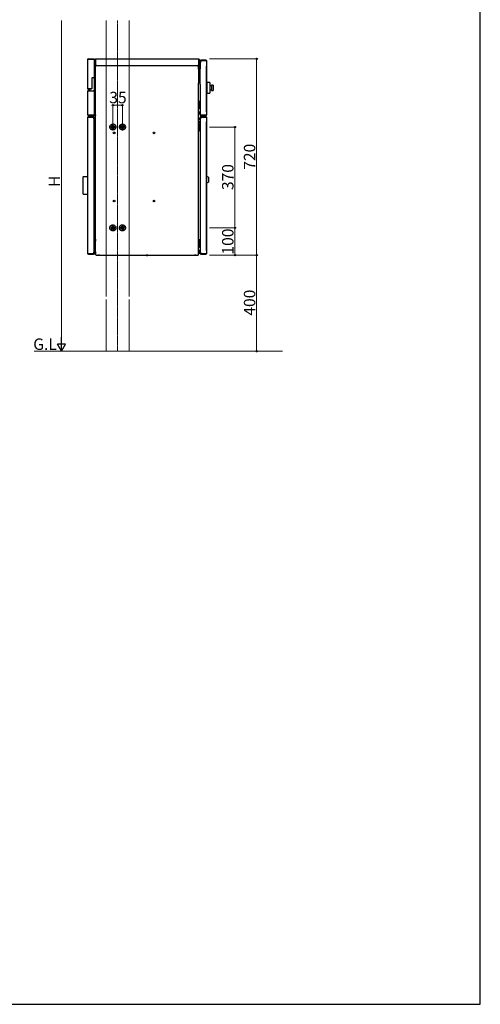
# Model space of a CAD drawing. Extents: x 0 to 4200, y 0 to 6300.
# Drawn here: x 2510 to 4200, y 0 to 3614 of the extents above; entities that cross this region are included whole.
import ezdxf

# ---------------------------------------------------------------- set-up
doc = ezdxf.new("R2010")
doc.units = 0
doc.linetypes.add('YCENTER_1', pattern=[13, 10, -1, 1, -1])
doc.linetypes.add('YHIDDEN_1', pattern=[4, 3, -1])
doc.layers.add('USER1', color=3, linetype='CONTINUOUS')
doc.layers.add('YKK_ZWAK', color=7, linetype='CONTINUOUS')
for name, color, linetype, lineweight in [('YKK_12', 2, 'CONTINUOUS', 13), ('YKK_13', 4, 'CONTINUOUS', 30), ('YKK_D', 6, 'CONTINUOUS', 13)]:
    doc.layers.add(name, color=color, linetype=linetype, lineweight=lineweight)
doc.styles.add('text-b', font='txt')

msp = doc.modelspace()

# ---------------------------------------------------------------- linework, layer by layer
at = {"layer": 'YKK_12'}
for p, q in [((2826.7, 3611.3), (2826.7, 2597.3)), ((2911.7, 3611.3), (2911.7, 2597.3)), ((2826.7, 2587.3), (2826.7, 2396.8)), ((2911.7, 2587.3), (2911.7, 2396.8)), ((2563.2, 2396.8), (3474.2, 2396.8))]:
    msp.add_line(p, q, dxfattribs=at)
at = {"layer": 'YKK_12', "linetype": 'YCENTER_1'}
msp.add_line((2869.2, 3611.3), (2869.2, 2396.8), dxfattribs=at)
at = {"layer": 'YKK_13'}
for p, q in [((2760.8, 3470), (2780.9, 3470)), ((2780.9, 3470), (2782.9, 3470)), ((2782.9, 3470), (2782.9, 3469.2)), ((2789, 3468.4), (2789, 3469.8)), ((2789, 3469.8), (2826.7, 3469.8)), ((2911.7, 3469.8), (3166.4, 3469.8)), ((3166.4, 3469.8), (3166.4, 3468.4)), ((2759.5, 3468.7), (2760.8, 3468.7)), ((2759.5, 3359.8), (2759.5, 3468.7)), ((2760.8, 3469.2), (2780.9, 3469.2)), ((2760.8, 3468.7), (2782.3, 3468.7)), ((2782.9, 3469.2), (2780.9, 3469.2)), ((2782.3, 3468.7), (2783.6, 3468.7)), ((2783.6, 3401.8), (2783.6, 3468.7)), ((2787, 3443.4), (2783.6, 3443.4)), ((2787, 3442.6), (2783.6, 3442.6)), ((2783.6, 3442.1), (2787.8, 3442.1)), ((2787.3, 3465.2), (2786.8, 3464.7)), ((2786.8, 3462.7), (2786.8, 3464.7)), ((2786.8, 3457.9), (2786.8, 3462.7)), ((2786.8, 3457.9), (2787.3, 3457.4)), ((2787.6, 3465.2), (2787.3, 3465.2)), ((2787.3, 3465.2), (2787.3, 3462.9)), ((2787.3, 3462.9), (2787.3, 3457.4)), ((2787.3, 3457.4), (2787.6, 3457.4)), ((2787.6, 3468.4), (2787.6, 3448)), ((2787.6, 3444), (2787.6, 3448)), ((2788.4, 3444), (2787.6, 3444)), ((2788.4, 3442.1), (2787.8, 3442.1)), ((2788.4, 3468.4), (2788.4, 3448)), ((2788.4, 3467.6), (2789, 3467.6)), ((2788.4, 3448), (2788.4, 3445.6)), ((2788.4, 2751.2), (2788.4, 3445.6)), ((2789, 3448), (2789, 3468.4)), ((2826.7, 3444), (2793, 3444)), ((3162.4, 3444), (2911.7, 3444)), ((3166.4, 3468.4), (3166.4, 3448)), ((3167, 3463.3), (3166.4, 3463.3)), ((3166.4, 3459.3), (3167, 3459.3)), ((3166.4, 3431.9), (3166.4, 3448)), ((3167, 3442.1), (3166.4, 3442.1)), ((3167, 3468.4), (3167, 3448)), ((3167, 3444), (3167, 3448)), ((3167.8, 3444), (3167, 3444)), ((3167, 3442.1), (3171.4, 3442.1)), ((3167, 3436.7), (3167, 3415.4)), ((3167.8, 3468.4), (3167.8, 3448)), ((3168.1, 3465.2), (3167.8, 3465.2)), ((3167.8, 3457.4), (3168.1, 3457.4)), ((3167.8, 3448), (3167.8, 3444)), ((3168.6, 3464.7), (3168.1, 3465.2)), ((3168.1, 3457.4), (3168.1, 3465.2)), ((3168.1, 3457.4), (3168.6, 3457.9)), ((3171.4, 3443.4), (3168.4, 3443.4)), ((3171.4, 3442.6), (3168.4, 3442.6)), ((3168.6, 3464.7), (3168.6, 3457.9)), ((3171.4, 3438.7), (3169, 3438.7)), ((3171.4, 3461.2), (3171.4, 3463.6)), ((3171.4, 3459.2), (3171.4, 3461.2)), ((3172.2, 3459.2), (3171.4, 3459.2)), ((3171.4, 3458), (3172.8, 3458)), ((3171.4, 3456.2), (3171.4, 3458)), ((3171.4, 3456.2), (3171.4, 3433.9)), ((3171.4, 3456.2), (3172.8, 3456.2)), ((3171.4, 3376.4), (3171.4, 3433.9)), ((3172.2, 3461.2), (3172.2, 3463.6)), ((3172.2, 3461.2), (3172.2, 3459.2)), ((3172.8, 3464.2), (3172.8, 3465)), ((3172.8, 3465), (3174.8, 3465)), ((3174.8, 3464.2), (3172.8, 3464.2)), ((3172.8, 3458), (3172.8, 3461.6)), ((3172.8, 3458), (3173.8, 3458)), ((3173.8, 3456.2), (3172.8, 3456.2)), ((3173.8, 3463.6), (3173.8, 3456.2)), ((3194.2, 3463.6), (3173.8, 3463.6)), ((3174.8, 3465), (3174.8, 3464.2)), ((3193.2, 3465), (3174.8, 3465)), ((3174.8, 3464.2), (3193.2, 3464.2)), ((3193.2, 3464.2), (3193.2, 3465)), ((3193.2, 3465), (3194.2, 3465)), ((3194.2, 3464.2), (3193.2, 3464.2)), ((3194.2, 3464.2), (3194.2, 3465)), ((3194.2, 3463.6), (3195.6, 3463.6)), ((3195.6, 3463.6), (3195.6, 3428.7)), ((3195.6, 3443.4), (3195.8, 3443.4)), ((3195.8, 3275.4), (3195.8, 3443.4)), ((2774.1, 3397.8), (2774.1, 3394.8)), ((2780.3, 3399.8), (2776.1, 3399.8)), ((2783.6, 3401.8), (2782.3, 3401.8)), ((2782.8, 3401.8), (2782.8, 3353.7)), ((2788.4, 3398.8), (2787.9, 3398.8)), ((2787.9, 3396.8), (2787.9, 3398.8)), ((3166.4, 3431.9), (3166.4, 3380.2)), ((3169, 3413.4), (3171.4, 3413.4)), ((3195.6, 3428.7), (3195.6, 3377.5)), ((2774.1, 3394.8), (2775.4, 3394.8)), ((2775.4, 3361.8), (2774.1, 3361.8)), ((2775.4, 3361.8), (2775.4, 3394.8)), ((2786.9, 3395.8), (2786.9, 3396.3)), ((2786.9, 3394.9), (2786.9, 3395.8)), ((2786.9, 3373.9), (2786.9, 3375.3)), ((2787.9, 3392.3), (2787.9, 3396.8)), ((2787.9, 3392.3), (2788.4, 3392.3)), ((2788.4, 3377.8), (2787.9, 3377.8)), ((2787.9, 3371.3), (2787.9, 3377.8)), ((2787.9, 3371.3), (2788.4, 3371.3)), ((3166.4, 2751.2), (3166.4, 3380.2)), ((3171.4, 3376.4), (3171.4, 3271)), ((3195.6, 3377.5), (3195.6, 3263.6)), ((3196.6, 3384.1), (3195.8, 3384.1)), ((3196.6, 3384.1), (3196.6, 3343.1)), ((3207.3, 3383.4), (3196.6, 3383.6)), ((3207.3, 3383.4), (3207.3, 3343.8)), ((3213.8, 3371.1), (3207.3, 3371.1)), ((3219.3, 3373.6), (3213.8, 3373.6)), ((3213.8, 3373.6), (3213.8, 3353.6)), ((3219.3, 3373.6), (3219.3, 3353.6)), ((2759.4, 3263.5), (2759.4, 3352.2)), ((2759.4, 3352.2), (2760.7, 3352.2)), ((2760.8, 3359.8), (2759.5, 3359.8)), ((2765, 3353.5), (2760.7, 3353.5)), ((2765, 3352.7), (2760.7, 3352.7)), ((2760.7, 3352.2), (2781, 3352.2)), ((2772.1, 3359.8), (2760.8, 3359.8)), ((2765.5, 3359.3), (2760.8, 3359.3)), ((2765.5, 3358.5), (2760.8, 3358.5)), ((2765, 3353.5), (2767, 3353.5)), ((2767, 3352.7), (2765, 3352.7)), ((2766.8, 3359.3), (2768.2, 3359.8)), ((2766.8, 3359.8), (2766.8, 3359.3)), ((2767, 3353.5), (2767, 3352.7)), ((2768.3, 3353.5), (2768.3, 3359.8)), ((2769.3, 3352.5), (2773.2, 3352.6)), ((2773.2, 3352.6), (2781.8, 3352.7)), ((2782.8, 3351.7), (2782.8, 3353.7)), ((2782.8, 3351.7), (2782.8, 3351)), ((2783, 3350.2), (2783, 3265.5)), ((3195.8, 3343.1), (3196.6, 3343.1)), ((3196.6, 3343.6), (3207.3, 3343.8)), ((3207.3, 3356.1), (3213.8, 3356.1)), ((3213.8, 3353.6), (3219.3, 3353.6)), ((3167, 3311.7), (3167, 3290.4)), ((3171.4, 3313.7), (3169, 3313.7)), ((2759.2, 3255.8), (2760.6, 3255.8)), ((2759.2, 2754.8), (2759.2, 3255.8)), ((2760.7, 3263.5), (2759.4, 3263.5)), ((2760.2, 3263.5), (2760.2, 3263)), ((2760.2, 3263), (2761, 3263)), ((2760.6, 3256.4), (2760.6, 3257.2)), ((2760.6, 3257.2), (2761.6, 3257.2)), ((2761.6, 3256.4), (2760.6, 3256.4)), ((2780, 3255.8), (2760.6, 3255.8)), ((2781, 3263.5), (2760.7, 3263.5)), ((2760.7, 3263), (2765, 3263)), ((2760.7, 3262.2), (2765, 3262.2)), ((2761, 3263.5), (2761, 3263)), ((2761.6, 3257.2), (2761.6, 3256.4)), ((2780, 3257.2), (2761.6, 3257.2)), ((2761.6, 3256.4), (2780, 3256.4)), ((2765, 3263), (2767, 3263)), ((2767, 3262.2), (2765, 3262.2)), ((2767, 3263), (2767, 3262.2)), ((2768.3, 3263.2), (2768.3, 3263.3)), ((2788, 3261.8), (2769.3, 3262.2)), ((2772, 3260.2), (2772, 3257.2)), ((2772, 3260.2), (2780, 3260.2)), ((2780, 3260.2), (2780, 3257.2)), ((2780, 3256.4), (2780, 3257.2)), ((2780, 3257.2), (2782, 3257.2)), ((2782, 3256.4), (2780, 3256.4)), ((2782, 3257.2), (2782, 3256.4)), ((2782, 3250.3), (2782, 3253.8)), ((2782.6, 3253.4), (2782.6, 3255.8)), ((2782.6, 3251.4), (2782.6, 3253.4)), ((2782.8, 3264.6), (2787.8, 3264.6)), ((2783.4, 3253.4), (2783.4, 3255.8)), ((2783.4, 3253.4), (2783.4, 3251.4)), ((2786.9, 3268.6), (2786.9, 3269.2)), ((2786.9, 3267.8), (2786.9, 3268.6)), ((2788.4, 3264.6), (2787.8, 3264.6)), ((2788.4, 3271.7), (2787.9, 3271.7)), ((2787.9, 3268.8), (2787.9, 3271.7)), ((2787.9, 3265.2), (2787.9, 3268.8)), ((2787.9, 3265.2), (2788.4, 3265.2)), ((2788.3, 3264.6), (2788.3, 3262.8)), ((2788.3, 3262.8), (2788.3, 3262.1)), ((3166.4, 3274.7), (3167, 3274.7)), ((3166.9, 3271.7), (3166.4, 3271.7)), ((3166.4, 3265.2), (3166.9, 3265.2)), ((3166.9, 3271.7), (3166.9, 3271.5)), ((3166.9, 3271.5), (3166.9, 3265.2)), ((3171.4, 3274.7), (3167, 3274.7)), ((3167.9, 3269.2), (3167.9, 3267.8)), ((3169, 3288.4), (3171.4, 3288.4)), ((3170.6, 3271), (3170.6, 3274.7)), ((3170.6, 3271), (3171.1, 3270.5)), ((3171.1, 3274.7), (3171.1, 3270.5)), ((3171.1, 3270.5), (3171.4, 3270.5)), ((3172.8, 3271), (3171.4, 3271)), ((3171.4, 3269.2), (3171.4, 3271)), ((3172.2, 3269.2), (3171.4, 3269.2)), ((3171.4, 3268), (3172.2, 3268)), ((3171.4, 3266), (3171.4, 3268)), ((3171.4, 3266), (3171.4, 3263.6)), ((3171.4, 3253.4), (3171.4, 3255.8)), ((3171.4, 3251.4), (3171.4, 3253.4)), ((3172.2, 3271), (3172.2, 3269.4)), ((3172.2, 3268), (3172.2, 3269.4)), ((3172.2, 3268), (3172.2, 3266)), ((3172.2, 3266), (3172.2, 3263.6)), ((3172.2, 3253.4), (3172.2, 3255.8)), ((3172.2, 3253.4), (3172.2, 3251.4)), ((3173.8, 3271), (3172.8, 3271)), ((3172.8, 3262.2), (3172.8, 3263)), ((3172.8, 3263), (3174.8, 3263)), ((3174.8, 3262.2), (3172.8, 3262.2)), ((3172.8, 3256.4), (3172.8, 3257.2)), ((3172.8, 3257.2), (3174.8, 3257.2)), ((3174.8, 3256.4), (3172.8, 3256.4)), ((3172.8, 3253.8), (3172.8, 3250.3)), ((3193.8, 3263), (3173.2, 3263.3)), ((3173.8, 3263.6), (3173.8, 3271)), ((3173.8, 3263.6), (3194.2, 3263.6)), ((3174.8, 3263), (3174.8, 3262.2)), ((3193.2, 3263), (3174.8, 3263)), ((3174.8, 3262.2), (3193.2, 3262.2)), ((3174.8, 3257.2), (3174.8, 3260.2)), ((3182.8, 3260.2), (3174.8, 3260.2)), ((3174.8, 3257.2), (3174.8, 3256.4)), ((3193.2, 3257.2), (3174.8, 3257.2)), ((3174.8, 3256.4), (3193.2, 3256.4)), ((3194.2, 3255.8), (3174.8, 3255.8)), ((3182.8, 3257.2), (3182.8, 3260.2)), ((3193.2, 3262.2), (3193.2, 3263)), ((3193.2, 3263), (3194.2, 3263)), ((3194.2, 3262.2), (3193.2, 3262.2)), ((3193.2, 3256.4), (3193.2, 3257.2)), ((3193.2, 3257.2), (3194.2, 3257.2)), ((3194.2, 3256.4), (3193.2, 3256.4)), ((3193.8, 3263.6), (3193.8, 3263)), ((3195.6, 3263.6), (3194.2, 3263.6)), ((3194.2, 3263), (3194.2, 3262.2)), ((3194.2, 3256.4), (3194.2, 3257.2)), ((3194.2, 3255.8), (3195.6, 3255.8)), ((3195.6, 3275.4), (3195.8, 3275.4)), ((3195.6, 3255.8), (3195.6, 2754.8)), ((2782, 3250.3), (2783.4, 3250.3)), ((2783.4, 3251.4), (2782.6, 3251.4)), ((2783.4, 2760.3), (2783.4, 3250.3)), ((2788.4, 3239.4), (2783.4, 3239.4)), ((2788.4, 3238.6), (2783.4, 3238.6)), ((2787.8, 3238.2), (2783.4, 3238.2)), ((2785.8, 3231.4), (2783.4, 3231.4)), ((2783.9, 3229.5), (2783.4, 3229.5)), ((2783.4, 3223), (2783.9, 3223)), ((2783.9, 3229.5), (2783.9, 3223)), ((2784.9, 3227), (2784.9, 3225.6)), ((2786.9, 3248), (2786.9, 3249.2)), ((2786.9, 3247.8), (2786.9, 3248)), ((2787.8, 3238.2), (2788.4, 3238.2)), ((2787.8, 3208.1), (2787.8, 3229.4)), ((2788.4, 3251.7), (2787.9, 3251.7)), ((2787.9, 3246.3), (2787.9, 3251.7)), ((2787.9, 3245.2), (2787.9, 3246.3)), ((2787.9, 3245.2), (2788.4, 3245.2)), ((3166.9, 3251.7), (3166.4, 3251.7)), ((3166.4, 3245.2), (3166.9, 3245.2)), ((3171.4, 3239.4), (3166.4, 3239.4)), ((3171.4, 3238.6), (3166.4, 3238.6)), ((3167, 3238.2), (3166.4, 3238.2)), ((3166.9, 3251.7), (3166.9, 3248.8)), ((3166.9, 3248.8), (3166.9, 3245.2)), ((3167, 3238.2), (3171.4, 3238.2)), ((3167, 3229.4), (3167, 3208.1)), ((3167.9, 3249.2), (3167.9, 3248.5)), ((3167.9, 3248.5), (3167.9, 3247.8)), ((3171.4, 3231.4), (3169, 3231.4)), ((3169.9, 3225.6), (3169.9, 3227)), ((3171.4, 3229.5), (3170.9, 3229.5)), ((3170.9, 3223), (3170.9, 3229.5)), ((3170.9, 3223), (3171.4, 3223)), ((3172.2, 3251.4), (3171.4, 3251.4)), ((3171.4, 3250.3), (3171.4, 2760.3)), ((3171.4, 3250.3), (3172.8, 3250.3)), ((3195.6, 3246.4), (3196.6, 3246.4)), ((3195.6, 3238.4), (3195.8, 3238.4)), ((3195.8, 2766.4), (3195.8, 3238.4)), ((3195.8, 3238.4), (3196.6, 3238.4)), ((3196.6, 3238.4), (3196.6, 3246.4)), ((2783.9, 3214.5), (2783.4, 3214.5)), ((2783.4, 3208), (2783.9, 3208)), ((2783.4, 3206.1), (2785.8, 3206.1)), ((2783.9, 3214.5), (2783.9, 3208)), ((2784.9, 3212), (2784.9, 3210.6)), ((3169, 3206.1), (3171.4, 3206.1)), ((3169.9, 3211.5), (3169.9, 3212)), ((3169.9, 3210.6), (3169.9, 3211.5)), ((3171.4, 3214.5), (3170.9, 3214.5)), ((3170.9, 3212.5), (3170.9, 3214.5)), ((3170.9, 3208), (3170.9, 3212.5)), ((3170.9, 3208), (3171.4, 3208)), ((2743.2, 2973.5), (2743.2, 3037)), ((2744.2, 3038), (2751.1, 3038.1)), ((2751.1, 3038.1), (2759.2, 3038.3)), ((3202.4, 3036.2), (3195.8, 3038)), ((3202.4, 3036.2), (3202.4, 3026.7)), ((3195.8, 3015.3), (3202.4, 3017.1)), ((3202.4, 3026.7), (3202.4, 3017.1)), ((2751.1, 2972.4), (2744.2, 2972.5)), ((2759.2, 2972.3), (2751.1, 2972.4)), ((2785.8, 2804.4), (2783.4, 2804.4)), ((2783.9, 2802.5), (2783.4, 2802.5)), ((2783.4, 2796), (2783.9, 2796)), ((2783.9, 2787.5), (2783.4, 2787.5)), ((2783.9, 2802.5), (2783.9, 2796)), ((2783.9, 2787.5), (2783.9, 2781)), ((2784.9, 2800), (2784.9, 2798.6)), ((2784.9, 2785), (2784.9, 2783.6)), ((2788.1, 2808.3), (2787.6, 2807.8)), ((2787.6, 2801), (2787.6, 2807.8)), ((2787.6, 2801), (2788.1, 2800.5)), ((2787.8, 2781.1), (2787.8, 2800.8)), ((2788.4, 2808.3), (2788.1, 2808.3)), ((2788.1, 2808.3), (2788.1, 2800.5)), ((2788.1, 2800.5), (2788.4, 2800.5)), ((3166.7, 2808.3), (3166.4, 2808.3)), ((3166.4, 2800.5), (3166.7, 2800.5)), ((3167.2, 2807.8), (3166.7, 2808.3)), ((3166.7, 2800.5), (3166.7, 2808.3)), ((3166.7, 2800.5), (3167.2, 2801)), ((3167, 2800.8), (3167, 2781.1)), ((3167.2, 2807.8), (3167.2, 2801)), ((3171.4, 2804.4), (3169, 2804.4)), ((3169.9, 2798.6), (3169.9, 2800)), ((3169.9, 2783.6), (3169.9, 2785)), ((3171.4, 2802.5), (3170.9, 2802.5)), ((3170.9, 2796), (3170.9, 2802.5)), ((3170.9, 2796), (3171.4, 2796)), ((3171.4, 2787.5), (3170.9, 2787.5)), ((3170.9, 2781), (3170.9, 2787.5)), ((2760.6, 2754.8), (2759.2, 2754.8)), ((2760.6, 2754.8), (2780, 2754.8)), ((2760.6, 2754.2), (2760.6, 2753.4)), ((2760.6, 2754.2), (2761.6, 2754.2)), ((2761.6, 2753.4), (2760.6, 2753.4)), ((2760.8, 2754.2), (2760.8, 2754.8)), ((2761.6, 2754.2), (2761.6, 2753.4)), ((2780, 2754.2), (2761.6, 2754.2)), ((2761.6, 2753.4), (2780, 2753.4)), ((2772.2, 2754.8), (2772.2, 2754.2)), ((2781.6, 2754.5), (2772.2, 2754.4)), ((2780, 2753.4), (2780, 2754.2)), ((2780, 2754.2), (2782, 2754.2)), ((2782, 2753.4), (2780, 2753.4)), ((2783.4, 2760.3), (2782, 2760.3)), ((2782, 2756.8), (2782, 2760.3)), ((2782, 2754.2), (2782, 2753.4)), ((2782.6, 2760.3), (2782.6, 2759.2)), ((2782.6, 2757.2), (2782.6, 2759.2)), ((2782.6, 2759.2), (2783.4, 2759.2)), ((2782.6, 2757.2), (2782.6, 2754.8)), ((2783.4, 2781), (2783.9, 2781)), ((2783.4, 2779.1), (2785.8, 2779.1)), ((2787.8, 2766.2), (2783.4, 2766.2)), ((2783.4, 2761.7), (2783.7, 2761.7)), ((2783.4, 2759.2), (2783.4, 2757.2)), ((2783.4, 2757.2), (2783.4, 2754.8)), ((2783.7, 2761.7), (2783.7, 2766.2)), ((2783.7, 2761.7), (2784.2, 2762.2)), ((2784.2, 2766.2), (2784.2, 2762.2)), ((2788.1, 2762.3), (2787.6, 2761.8)), ((2787.6, 2755), (2787.6, 2761.8)), ((2787.6, 2755), (2788.1, 2754.5)), ((2787.8, 2766.2), (2788.4, 2766.2)), ((2788.4, 2762.3), (2788.1, 2762.3)), ((2788.1, 2762.3), (2788.1, 2754.5)), ((2788.1, 2754.5), (2788.4, 2754.5)), ((2789.8, 2751.2), (2788.4, 2751.2)), ((2789.8, 2749.8), (2789.8, 2751.2)), ((2789.8, 2749.8), (2826.7, 2749.8)), ((2795.6, 2749.8), (2795.6, 2749.5)), ((2795.6, 2749.5), (2796.1, 2749)), ((2795.6, 2749.5), (2798.4, 2749.5)), ((2798.5, 2749), (2796.1, 2749)), ((2798.4, 2749.5), (2803.4, 2749.5)), ((2802.9, 2749), (2798.5, 2749)), ((2802.9, 2749), (2803.4, 2749.5)), ((2803.4, 2749.5), (2803.4, 2749.8)), ((2911.7, 2749.8), (3165, 2749.8)), ((2973.8, 2749.8), (2973.8, 2749.3)), ((2980.3, 2749.3), (2973.8, 2749.3)), ((2977.8, 2748.3), (2976.3, 2748.3)), ((2980.3, 2749.3), (2980.3, 2749.8)), ((3150.6, 2749.8), (3150.6, 2749.5)), ((3150.6, 2749.5), (3151.1, 2749)), ((3150.6, 2749.5), (3158.3, 2749.5)), ((3157.9, 2749), (3151.1, 2749)), ((3157.9, 2749), (3158.4, 2749.5)), ((3158.3, 2749.5), (3158.4, 2749.5)), ((3158.4, 2749.5), (3158.4, 2749.8)), ((3166.4, 2751.2), (3165, 2751.2)), ((3165, 2751.2), (3165, 2749.8)), ((3166.4, 2766.2), (3167, 2766.2)), ((3166.7, 2762.3), (3166.4, 2762.3)), ((3166.4, 2754.5), (3166.7, 2754.5)), ((3167.2, 2761.8), (3166.7, 2762.3)), ((3166.7, 2757.9), (3166.7, 2762.3)), ((3166.7, 2754.5), (3166.7, 2757.9)), ((3166.7, 2754.5), (3167.2, 2755)), ((3171.4, 2766.2), (3167, 2766.2)), ((3167.2, 2761.8), (3167.2, 2758)), ((3167.2, 2758), (3167.2, 2755)), ((3169, 2779.1), (3171.4, 2779.1)), ((3170.6, 2762.2), (3170.6, 2766.2)), ((3170.6, 2762.2), (3171.1, 2761.7)), ((3170.9, 2781), (3171.4, 2781)), ((3171.1, 2766.2), (3171.1, 2761.7)), ((3171.1, 2761.7), (3171.4, 2761.7)), ((3172.8, 2760.3), (3171.4, 2760.3)), ((3171.4, 2759.2), (3172.2, 2759.2)), ((3171.4, 2757.2), (3171.4, 2759.2)), ((3171.4, 2757.2), (3171.4, 2754.8)), ((3172.2, 2759.2), (3172.2, 2760.3)), ((3172.2, 2759.2), (3172.2, 2757.2)), ((3172.2, 2757.2), (3172.2, 2754.8)), ((3172.8, 2760.3), (3172.8, 2756.8)), ((3172.8, 2753.4), (3172.8, 2754.2)), ((3172.8, 2754.2), (3174.8, 2754.2)), ((3174.8, 2753.4), (3172.8, 2753.4)), ((3182.6, 2754.4), (3173.2, 2754.5)), ((3174.8, 2754.8), (3194.2, 2754.8)), ((3174.8, 2754.2), (3174.8, 2753.4)), ((3193.2, 2754.2), (3174.8, 2754.2)), ((3174.8, 2753.4), (3193.2, 2753.4)), ((3182.6, 2754.2), (3182.6, 2754.8)), ((3193.2, 2753.4), (3193.2, 2754.2)), ((3193.2, 2754.2), (3194.2, 2754.2)), ((3194.2, 2753.4), (3193.2, 2753.4)), ((3194, 2754.8), (3194, 2754.2)), ((3195.6, 2754.8), (3194.2, 2754.8)), ((3194.2, 2754.2), (3194.2, 2753.4)), ((3195.6, 2766.4), (3195.8, 2766.4))]:
    msp.add_line(p, q, dxfattribs=at)
at = {"layer": 'YKK_13', "linetype": 'YHIDDEN_1'}
for p, q in [((2826.7, 3469.8), (2911.7, 3469.8)), ((2911.7, 3444), (2826.7, 3444)), ((2851.7, 3224.4), (2847.7, 3222.1)), ((2847.7, 3222.1), (2847.7, 3217.5)), ((2847.7, 3217.5), (2851.7, 3215.2)), ((2850.4, 3220.2), (2849.4, 3220.2)), ((2849.4, 3220.2), (2849.4, 3219.3)), ((2849.4, 3219.3), (2850.4, 3219.3)), ((2852.1, 3222), (2851.2, 3222)), ((2851.2, 3222), (2851.2, 3221.1)), ((2851.2, 3218.4), (2851.2, 3217.5)), ((2851.2, 3217.5), (2852.1, 3217.5)), ((2855.7, 3222.1), (2851.7, 3224.4)), ((2851.7, 3215.2), (2855.7, 3217.5)), ((2852.1, 3221.1), (2852.1, 3222)), ((2852.1, 3217.5), (2852.1, 3218.4)), ((2853.9, 3220.2), (2853, 3220.2)), ((2853, 3219.3), (2853.9, 3219.3)), ((2853.9, 3219.3), (2853.9, 3220.2)), ((2855.7, 3217.5), (2855.7, 3222.1)), ((2886.7, 3224.4), (2882.7, 3222.1)), ((2882.7, 3222.1), (2882.7, 3217.5)), ((2882.7, 3217.5), (2886.7, 3215.2)), ((2885.4, 3220.2), (2884.4, 3220.2)), ((2884.4, 3220.2), (2884.4, 3219.3)), ((2884.4, 3219.3), (2885.4, 3219.3)), ((2887.1, 3222), (2886.2, 3222)), ((2886.2, 3222), (2886.2, 3221.1)), ((2886.2, 3218.4), (2886.2, 3217.5)), ((2886.2, 3217.5), (2887.1, 3217.5)), ((2890.7, 3222.1), (2886.7, 3224.4)), ((2886.7, 3215.2), (2890.7, 3217.5)), ((2887.1, 3221.1), (2887.1, 3222)), ((2887.1, 3217.5), (2887.1, 3218.4)), ((2888.9, 3220.2), (2888, 3220.2)), ((2888, 3219.3), (2888.9, 3219.3)), ((2888.9, 3219.3), (2888.9, 3220.2)), ((2890.7, 3217.5), (2890.7, 3222.1)), ((2851.7, 2854.4), (2847.7, 2852.1)), ((2847.7, 2852.1), (2847.7, 2847.5)), ((2847.7, 2847.5), (2851.7, 2845.2)), ((2850.4, 2850.2), (2849.4, 2850.2)), ((2849.4, 2850.2), (2849.4, 2849.3)), ((2849.4, 2849.3), (2850.4, 2849.3)), ((2852.1, 2852), (2851.2, 2852)), ((2851.2, 2852), (2851.2, 2851.1)), ((2851.2, 2848.4), (2851.2, 2847.5)), ((2851.2, 2847.5), (2852.1, 2847.5)), ((2855.7, 2852.1), (2851.7, 2854.4)), ((2851.7, 2845.2), (2855.7, 2847.5)), ((2852.1, 2851.1), (2852.1, 2852)), ((2852.1, 2847.5), (2852.1, 2848.4)), ((2853.9, 2850.2), (2853, 2850.2)), ((2853, 2849.3), (2853.9, 2849.3)), ((2853.9, 2849.3), (2853.9, 2850.2)), ((2855.7, 2847.5), (2855.7, 2852.1)), ((2886.7, 2854.4), (2882.7, 2852.1)), ((2882.7, 2852.1), (2882.7, 2847.5)), ((2882.7, 2847.5), (2886.7, 2845.2)), ((2885.4, 2850.2), (2884.4, 2850.2)), ((2884.4, 2850.2), (2884.4, 2849.3)), ((2884.4, 2849.3), (2885.4, 2849.3)), ((2887.1, 2852), (2886.2, 2852)), ((2886.2, 2852), (2886.2, 2851.1)), ((2886.2, 2848.4), (2886.2, 2847.5)), ((2886.2, 2847.5), (2887.1, 2847.5)), ((2890.7, 2852.1), (2886.7, 2854.4)), ((2886.7, 2845.2), (2890.7, 2847.5)), ((2887.1, 2851.1), (2887.1, 2852)), ((2887.1, 2847.5), (2887.1, 2848.4)), ((2888.9, 2850.2), (2888, 2850.2)), ((2888, 2849.3), (2888.9, 2849.3)), ((2888.9, 2849.3), (2888.9, 2850.2)), ((2890.7, 2847.5), (2890.7, 2852.1)), ((2826.7, 2749.8), (2911.7, 2749.8))]:
    msp.add_line(p, q, dxfattribs=at)
at = {"layer": 'YKK_13', "linetype": 'YCENTER_1'}
for p, q in [((2859.7, 3219.8), (2843.7, 3219.8)), ((2851.7, 3227.8), (2851.7, 3211.8)), ((2894.7, 3219.8), (2878.7, 3219.8)), ((2886.7, 3227.8), (2886.7, 3211.8)), ((2851.7, 2857.8), (2851.7, 2841.8)), ((2886.7, 2857.8), (2886.7, 2841.8)), ((2859.7, 2849.8), (2843.7, 2849.8)), ((2894.7, 2849.8), (2878.7, 2849.8))]:
    msp.add_line(p, q, dxfattribs=at)
at = {"layer": 'YKK_13', "linetype": 'YHIDDEN_1'}
for centre, radius in [((2851.7, 3219.8), 11.2), ((2851.7, 3219.8), 6), ((2851.7, 3219.8), 4), ((2886.7, 3219.8), 11.2), ((2886.7, 3219.8), 6), ((2886.7, 3219.8), 4), ((2851.7, 2849.8), 11.2), ((2851.7, 2849.8), 6), ((2886.7, 2849.8), 11.2), ((2886.7, 2849.8), 6), ((2851.7, 2849.8), 4), ((2886.7, 2849.8), 4)]:
    msp.add_circle(centre, radius, dxfattribs=at)
at = {"layer": 'YKK_13'}
for centre in [(2856.2, 3198.3), (3002.7, 3198.3), (2856.2, 2948.3), (3002.7, 2948.3)]:
    msp.add_circle(centre, 3, dxfattribs=at)
for centre, radius, start, end in [((2760.8, 3468.7), 1.3, 90, 180), ((2789, 3468.4), 1.4, 90, 180), ((3166.4, 3468.4), 1.4, 0, 90), ((2760.8, 3468.7), 0.5, 90, 180), ((2787, 3444), 1.4, 270, 0), ((2787, 3444), 0.6, 270, 0), ((2789, 3468.4), 0.6, 90, 180), ((2793, 3448), 4, 180, 270), ((3162.4, 3448), 4, 270, 0), ((3166.4, 3468.4), 0.6, 0, 90), ((3168.4, 3444), 1.4, 180, 270), ((3169, 3436.7), 2, 90, 180), ((3168.4, 3444), 0.6, 180, 270), ((3172.8, 3463.6), 1.4, 90, 180), ((3172.8, 3463.6), 0.6, 90, 180), ((3174.8, 3461.6), 2, 120, 180), ((3194.2, 3463.6), 1.4, 0, 90), ((3194.2, 3463.6), 0.6, 360, 90), ((2776.1, 3397.8), 2, 90, 180), ((2780.3, 3401.8), 2, 270, 0), ((2792.4, 3395.6), 5.57, 144.2979, 172.5783), ((3169, 3415.4), 2, 180, 270), ((2772.1, 3361.8), 2, 270, 0), ((2792.4, 3395.6), 5.57, 187.4217, 215.7021), ((2792.4, 3374.6), 5.57, 144.2979, 172.5783), ((2792.4, 3374.6), 5.57, 187.4217, 215.7021), ((2760.7, 3352.2), 1.3, 90, 180), ((2760.8, 3359.8), 1.3, 180, 270), ((2760.7, 3352.2), 0.5, 90, 180), ((2760.8, 3359.8), 0.5, 180, 270), ((2765.5, 3359.8), 1.3, 270, 0), ((2765.5, 3359.8), 0.5, 270, 0), ((2767, 3352.2), 1.3, 0, 90), ((2767, 3352.2), 0.5, 0, 90), ((2769.3, 3351.5), 1, 91, 137.0157), ((2781, 3350.2), 2, 0, 90), ((2781.8, 3351.7), 1, 0, 91), ((3169, 3311.7), 2, 90, 180), ((3169, 3290.4), 2, 180, 270), ((2760.6, 3255.8), 1.4, 90, 180), ((2760.7, 3263.5), 1.3, 180, 270), ((2760.6, 3255.8), 0.6, 90, 180), ((2760.7, 3263.5), 0.5, 180, 270), ((2766.2, 3269), 6, 270, 293.5565), ((2767, 3263.5), 1.3, 270, 354.5858), ((2767, 3263.5), 0.5, 270, 307.2978), ((2769.3, 3263.2), 1, 180, 269), ((2780, 3253.8), 2, 0, 90), ((2781, 3265.5), 2, 270, 0), ((2782, 3255.8), 1.4, 0, 90), ((2782, 3255.8), 0.6, 0, 90), ((2792.4, 3268.5), 5.57, 144.2979, 172.5783), ((2792.4, 3268.5), 5.57, 187.4217, 215.7021), ((2788, 3262.1), 0.3, 269, 360), ((3162.4, 3268.5), 5.57, 7.4217, 35.7021), ((3162.4, 3268.5), 5.57, 324.2979, 352.5783), ((3172.8, 3263.6), 1.4, 180, 270), ((3172.8, 3255.8), 1.4, 90, 180), ((3173.2, 3264.3), 1, 180, 269), ((3172.8, 3263.6), 0.6, 180, 270), ((3172.8, 3255.8), 0.6, 90, 180), ((3174.8, 3253.8), 2, 90, 180), ((3194.2, 3263.6), 1.4, 270, 0), ((3194.2, 3263.6), 0.6, 270, 0), ((3194.2, 3255.8), 1.4, 0, 90), ((3194.2, 3255.8), 0.6, 0, 90), ((2779.4, 3226.3), 5.57, 7.4217, 35.7021), ((2779.4, 3226.3), 5.57, 324.2979, 352.5783), ((2785.8, 3229.4), 2, 0, 90), ((2792.4, 3248.5), 5.57, 144.2979, 172.5783), ((2792.4, 3248.5), 5.57, 187.4217, 215.7021), ((3162.4, 3248.5), 5.57, 7.4217, 35.7021), ((3162.4, 3248.5), 5.57, 324.2979, 352.5783), ((3169, 3229.4), 2, 90, 180), ((3175.4, 3226.3), 5.57, 144.2979, 172.5783), ((3175.4, 3226.3), 5.57, 187.4217, 215.7021), ((2779.4, 3211.3), 5.57, 7.4217, 35.7021), ((2779.4, 3211.3), 5.57, 324.2979, 352.5783), ((2785.8, 3208.1), 2, 270, 0), ((3169, 3208.1), 2, 180, 270), ((3175.4, 3211.3), 5.57, 144.2979, 172.5783), ((3175.4, 3211.3), 5.57, 187.4217, 215.7021), ((2744.2, 3037), 1, 91, 180), ((2744.2, 2973.5), 1, 180, 269), ((2779.4, 2799.3), 5.57, 7.4217, 35.7021), ((2779.4, 2799.3), 5.57, 324.2979, 352.5783), ((2779.4, 2784.3), 5.57, 7.4217, 35.7021), ((2779.4, 2784.3), 5.57, 324.2979, 352.5783), ((2785.8, 2802.4), 2, 25.8419, 90), ((3169, 2802.4), 2, 90, 154.1581), ((3175.4, 2799.3), 5.57, 144.2979, 172.5783), ((3175.4, 2799.3), 5.57, 187.4217, 215.7021), ((3175.4, 2784.3), 5.57, 144.2979, 172.5783), ((3175.4, 2784.3), 5.57, 187.4217, 215.7021), ((2760.6, 2754.8), 1.4, 180, 270), ((2760.6, 2754.8), 0.6, 180, 270), ((2780, 2756.8), 2, 270, 0), ((2781.6, 2755.5), 1, 271, 0), ((2782, 2754.8), 1.4, 270, 0), ((2782, 2754.8), 0.6, 270, 0), ((2785.8, 2781.1), 2, 270, 0), ((2790.3, 2751.7), 1.1, 207.0357, 242.9643), ((2977, 2753.8), 5.57, 234.2979, 262.5783), ((2977, 2753.8), 5.57, 277.4217, 305.7021), ((3169, 2781.1), 2, 180, 270), ((3172.8, 2754.8), 1.4, 180, 270), ((3173.2, 2755.5), 1, 180, 269), ((3172.8, 2754.8), 0.6, 180, 270), ((3174.8, 2756.8), 2, 180, 270), ((3194.2, 2754.8), 1.4, 270, 0), ((3194.2, 2754.8), 0.6, 270, 360)]:
    msp.add_arc(centre, radius, start, end, dxfattribs=at)
at = {"layer": 'YKK_13', "linetype": 'YHIDDEN_1'}
for centre, start, end in [((2850.4, 3221.1), 270, 0), ((2850.4, 3218.4), 0, 90), ((2853, 3221.1), 180, 270), ((2853, 3218.4), 90, 180), ((2885.4, 3221.1), 270, 0), ((2885.4, 3218.4), 0, 90), ((2888, 3221.1), 180, 270), ((2888, 3218.4), 90, 180), ((2850.4, 2851.1), 270, 0), ((2850.4, 2848.4), 0, 90), ((2853, 2851.1), 180, 270), ((2853, 2848.4), 90, 180), ((2885.4, 2851.1), 270, 0), ((2885.4, 2848.4), 0, 90), ((2888, 2851.1), 180, 270), ((2888, 2848.4), 90, 180)]:
    msp.add_arc(centre, 0.88, start, end, dxfattribs=at)
at = {"layer": 'YKK_13'}
msp.add_open_spline([(2768.3, 3352.2), (2768.3, 3352.2), (2768.3, 3352.5), (2768.3, 3353), (2768.3, 3353.4), (2768.3, 3353.5), (2768.3, 3353.5)], degree=3, knots=[0, 0, 0, 0, 0.197868, 0.831882, 0.994832, 1, 1, 1, 1], dxfattribs=at)
at = {"layer": 'YKK_D'}
for p, q in [((2663.2, 3611.3), (2663.2, 2426.8)), ((3205.8, 3469.8), (3380.3, 3469.8)), ((3379.3, 3469.8), (3379.3, 2749.8)), ((2851.7, 3228.8), (2851.7, 3300.8)), ((2851.7, 3299.8), (2886.7, 3299.8)), ((2886.7, 3228.8), (2886.7, 3300.8)), ((3205.8, 3219.8), (3300.3, 3219.8)), ((3299.3, 3219.8), (3299.3, 2849.8)), ((3205.8, 2849.8), (3300.3, 2849.8)), ((3205.8, 2849.8), (3300.3, 2849.8)), ((3299.3, 2749.8), (3299.3, 2849.8)), ((3205.8, 2749.8), (3380.3, 2749.8)), ((3205.8, 2749.8), (3380.3, 2749.8)), ((3205.8, 2749.8), (3300.3, 2749.8)), ((3379.3, 2396.8), (3379.3, 2749.8)), ((2749.2, 2396.8), (2662.2, 2396.8))]:
    msp.add_line(p, q, dxfattribs=at)
at = {"layer": 'YKK_D', "lineweight": -2}
for p, q in [((2663.2, 2396.8), (2648.2, 2422.8)), ((2678.2, 2422.8), (2648.2, 2422.8)), ((2663.2, 2396.8), (2663.2, 2448.7)), ((2663.2, 2396.8), (2678.2, 2422.8))]:
    msp.add_line(p, q, dxfattribs=at)
at = {"layer": 'YKK_D', "linetype": 'ByBlock', "lineweight": -2}
for centre in [(3379.3, 3469.8), (2851.7, 3299.8), (2886.7, 3299.8), (3299.3, 3219.8), (3299.3, 2849.8), (3299.3, 2849.8), (3299.3, 2749.8), (3379.3, 2749.8), (3379.3, 2749.8), (3379.3, 2396.8)]:
    msp.add_circle(centre, 2.5, dxfattribs=at)
at = {"layer": 'YKK_ZWAK'}
for p, q in [((4200, 0), (4200, 6120)), ((0, 0), (4200, 0))]:
    msp.add_line(p, q, dxfattribs=at)

# ---------------------------------------------------------------- texts
at = {"layer": 'USER1', "style": 'text-b'}
msp.add_text('G.L', height=42, dxfattribs=at).set_placement((2559.4, 2401.8))
at = {"layer": 'YKK_D', "style": 'text-b'}
msp.add_text('35', height=42, dxfattribs=at).set_placement((2838.6, 3307))
for s, p in [('720', (3374.3, 3063)), ('370', (3294.3, 2988.5)), ('H', (2658.2, 2999.5)), ('100', (3294.3, 2751.8)), ('400', (3374.3, 2527.5))]:
    msp.add_text(s, height=42, rotation=90, dxfattribs=at).set_placement(p)

doc.saveas('drawing.dxf')
